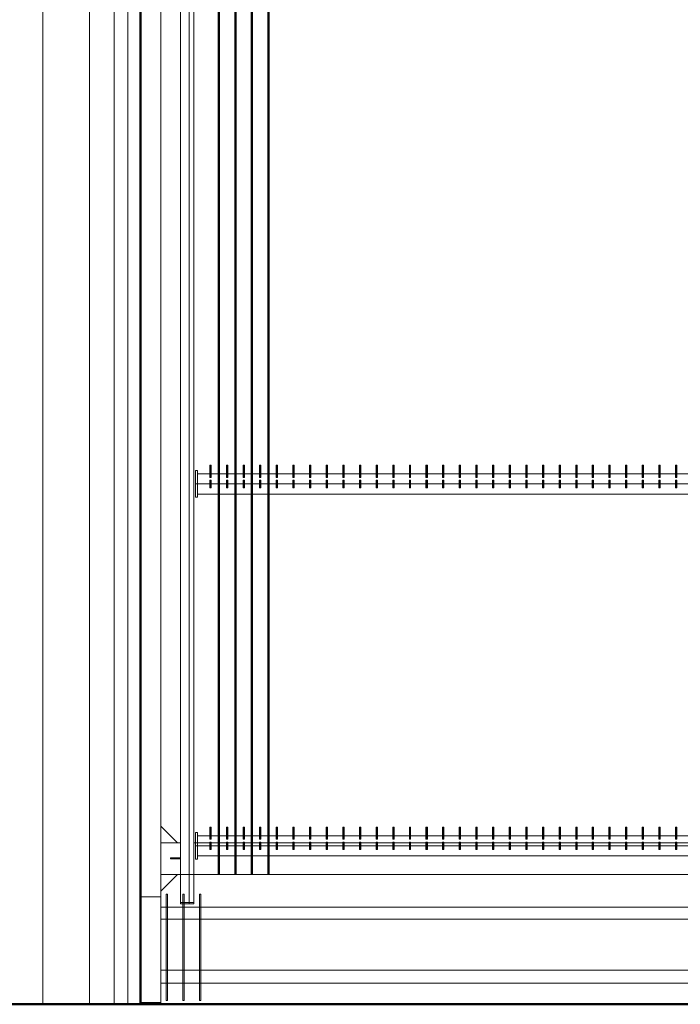
# Model space of a CAD drawing. Extents: x 371422 to 383621, y 2481991 to 2489714.
# Drawn here: x 374651 to 374668, y 2486416 to 2486441 of the extents above; entities that cross this region are included whole.
import ezdxf

# ---------------------------------------------------------------- set-up
doc = ezdxf.new("R2010")
doc.units = 0
doc.header["$LTSCALE"] = 0.5
doc.layers.add('标注层', color=3, linetype='CONTINUOUS', lineweight=15)
doc.layers.add('轮廓线层', color=4, linetype='CONTINUOUS', lineweight=50)

# ---------------------------------------------------------------- blocks, each defined once
blk = doc.blocks.new('清污机1')
at = {"layer": '标注层'}
for p, q in [((26.702, 43.116), (26.702, 3.325)), ((26.702, 43.116), (26.702, 3.325)), ((26.702, 43.116), (26.702, 3.325)), ((26.702, 43.116), (26.702, 3.325)), ((26.702, 43.116), (26.702, 3.325)), ((26.702, 43.116), (26.702, 3.325)), ((26.702, 43.116), (26.702, 3.325)), ((26.702, 43.116), (26.702, 3.325)), ((26.719, 43.116), (26.719, 3.325)), ((26.719, 43.116), (26.719, 3.325)), ((26.719, 43.116), (26.719, 3.325)), ((26.719, 43.116), (26.719, 3.325)), ((26.719, 43.116), (26.719, 3.325)), ((26.719, 43.116), (26.719, 3.325)), ((26.719, 43.116), (26.719, 3.325)), ((26.719, 43.116), (26.719, 3.325)), ((26.719, 43.116), (26.719, 3.325)), ((26.719, 43.116), (26.719, 3.325)), ((26.719, 43.116), (26.719, 3.325)), ((26.719, 43.116), (26.719, 3.325)), ((26.719, 43.116), (26.719, 3.325)), ((26.719, 43.116), (26.719, 3.325)), ((26.736, 43.116), (26.736, 3.325)), ((26.736, 43.116), (26.736, 3.325)), ((26.736, 43.116), (26.736, 3.325)), ((26.736, 43.116), (26.736, 3.325)), ((26.736, 43.116), (26.736, 3.325)), ((26.736, 43.116), (26.736, 3.325)), ((26.736, 43.116), (26.736, 3.325)), ((26.736, 43.116), (26.736, 3.325)), ((27.128, 43.116), (27.128, 3.325)), ((27.128, 43.116), (27.128, 3.325)), ((27.128, 43.116), (27.128, 3.325)), ((27.128, 43.116), (27.128, 3.325)), ((27.128, 43.116), (27.128, 3.325)), ((27.128, 43.116), (27.128, 3.325)), ((27.128, 43.116), (27.128, 3.325)), ((27.128, 43.116), (27.128, 3.325)), ((27.145, 43.116), (27.145, 3.325)), ((27.145, 43.116), (27.145, 3.325)), ((27.145, 43.116), (27.145, 3.325)), ((27.145, 43.116), (27.145, 3.325)), ((27.145, 43.116), (27.145, 3.325)), ((27.145, 43.116), (27.145, 3.325)), ((27.145, 43.116), (27.145, 3.325)), ((27.145, 43.116), (27.145, 3.325)), ((27.145, 43.116), (27.145, 3.325)), ((27.145, 43.116), (27.145, 3.325)), ((27.145, 43.116), (27.145, 3.325)), ((27.145, 43.116), (27.145, 3.325)), ((27.145, 43.116), (27.145, 3.325)), ((27.145, 43.116), (27.145, 3.325)), ((27.145, 43.116), (27.145, 3.325)), ((27.145, 43.116), (27.145, 3.325)), ((27.145, 43.116), (27.145, 3.325)), ((27.145, 43.116), (27.145, 3.325)), ((27.162, 43.116), (27.162, 3.325)), ((27.162, 43.116), (27.162, 3.325)), ((27.162, 43.116), (27.162, 3.325)), ((27.162, 43.116), (27.162, 3.325)), ((27.162, 43.116), (27.162, 3.325)), ((27.162, 43.116), (27.162, 3.325)), ((27.162, 43.116), (27.162, 3.325)), ((27.162, 43.116), (27.162, 3.325)), ((27.554, 43.116), (27.554, 3.325)), ((27.554, 43.116), (27.554, 3.325)), ((27.554, 43.116), (27.554, 3.325)), ((27.554, 43.116), (27.554, 3.325)), ((27.554, 43.116), (27.554, 3.325)), ((27.554, 43.116), (27.554, 3.325)), ((27.554, 43.116), (27.554, 3.325)), ((27.554, 43.116), (27.554, 3.325)), ((27.571, 43.116), (27.571, 3.325)), ((27.571, 43.116), (27.571, 3.325)), ((27.571, 43.116), (27.571, 3.325)), ((27.571, 43.116), (27.571, 3.325)), ((27.571, 43.116), (27.571, 3.325)), ((27.571, 43.116), (27.571, 3.325)), ((27.571, 43.116), (27.571, 3.325)), ((27.571, 43.116), (27.571, 3.325)), ((27.571, 43.116), (27.571, 3.325)), ((27.571, 43.116), (27.571, 3.325)), ((27.571, 43.116), (27.571, 3.325)), ((27.571, 43.116), (27.571, 3.325)), ((27.571, 43.116), (27.571, 3.325)), ((27.571, 43.116), (27.571, 3.325)), ((27.588, 43.116), (27.588, 3.325)), ((27.588, 43.116), (27.588, 3.325)), ((27.588, 43.116), (27.588, 3.325)), ((27.588, 43.116), (27.588, 3.325)), ((27.588, 43.116), (27.588, 3.325)), ((27.588, 43.116), (27.588, 3.325)), ((27.588, 43.116), (27.588, 3.325)), ((27.588, 43.116), (27.588, 3.325)), ((27.98, 43.116), (27.98, 3.325)), ((27.98, 43.116), (27.98, 3.325)), ((27.98, 43.116), (27.98, 3.325)), ((27.98, 43.116), (27.98, 3.325)), ((27.997, 43.116), (27.997, 3.325)), ((27.997, 43.116), (27.997, 3.325)), ((27.997, 43.116), (27.997, 3.325)), ((27.997, 43.116), (27.997, 3.325)), ((27.997, 43.116), (27.997, 3.325)), ((27.997, 43.116), (27.997, 3.325)), ((27.997, 43.116), (27.997, 3.325)), ((27.997, 43.116), (27.997, 3.325)), ((27.997, 43.116), (27.997, 3.325)), ((27.997, 43.116), (27.997, 3.325)), ((27.997, 43.116), (27.997, 3.325)), ((27.997, 43.116), (27.997, 3.325)), ((28.014, 43.116), (28.014, 3.325)), ((28.014, 43.116), (28.014, 3.325)), ((28.014, 43.116), (28.014, 3.325)), ((28.014, 43.116), (28.014, 3.325)), ((28.636, 43.116), (28.636, 2.573)), ((28.636, 43.116), (28.636, 2.573)), ((28.636, 43.116), (28.636, 2.573)), ((28.636, 43.116), (28.636, 2.573)), ((28.636, 43.116), (28.636, 2.573)), ((28.636, 43.116), (28.636, 2.573)), ((28.756, 43.116), (28.756, 2.573)), ((28.977, 43.116), (28.977, 2.573)), ((28.977, 43.116), (28.977, 2.573)), ((28.977, 43.116), (28.977, 2.573)), ((28.977, 43.116), (28.977, 2.573)), ((28.977, 43.116), (28.977, 2.573)), ((28.977, 43.116), (28.977, 2.573)), ((29.48, 43.116), (29.48, 0)), ((29.48, 43.116), (29.48, 0)), ((29.48, 43.116), (29.48, 0)), ((29.48, 43.116), (29.48, 0)), ((29.48, 43.116), (29.48, 0)), ((30, 43.116), (30, 0)), ((30, 43.116), (30, 0)), ((30, 43.116), (30, 0)), ((30, 43.116), (30, 0)), ((30, 43.116), (30, 0)), ((16.261, 13.809), (16.295, 13.809)), ((16.261, 13.494), (16.261, 13.809)), ((16.278, 13.494), (16.278, 13.809)), ((16.295, 13.494), (16.295, 13.809)), ((16.687, 13.809), (16.722, 13.809)), ((16.687, 13.494), (16.687, 13.809)), ((16.705, 13.494), (16.705, 13.809)), ((16.722, 13.494), (16.722, 13.809)), ((17.114, 13.809), (17.148, 13.809)), ((17.114, 13.494), (17.114, 13.809)), ((17.131, 13.494), (17.131, 13.809)), ((17.148, 13.494), (17.148, 13.809)), ((17.54, 13.809), (17.574, 13.809)), ((17.54, 13.494), (17.54, 13.809)), ((17.557, 13.494), (17.557, 13.809)), ((17.574, 13.494), (17.574, 13.809)), ((17.966, 13.809), (18, 13.809)), ((17.966, 13.494), (17.966, 13.809)), ((17.983, 13.494), (17.983, 13.809)), ((18, 13.494), (18, 13.809)), ((18.392, 13.809), (18.426, 13.809)), ((18.392, 13.494), (18.392, 13.809)), ((18.409, 13.494), (18.409, 13.809)), ((18.426, 13.494), (18.426, 13.809)), ((18.818, 13.809), (18.852, 13.809)), ((18.818, 13.494), (18.818, 13.809)), ((18.835, 13.494), (18.835, 13.809)), ((18.852, 13.494), (18.852, 13.809)), ((19.244, 13.809), (19.278, 13.809)), ((19.244, 13.494), (19.244, 13.809)), ((19.261, 13.494), (19.261, 13.809)), ((19.278, 13.494), (19.278, 13.809)), ((19.67, 13.809), (19.705, 13.809)), ((19.67, 13.494), (19.67, 13.809)), ((19.688, 13.494), (19.688, 13.809)), ((19.705, 13.494), (19.705, 13.809)), ((20.097, 13.809), (20.131, 13.809)), ((20.097, 13.494), (20.097, 13.809)), ((20.114, 13.494), (20.114, 13.809)), ((20.131, 13.494), (20.131, 13.809)), ((20.523, 13.809), (20.557, 13.809)), ((20.523, 13.494), (20.523, 13.809)), ((20.54, 13.494), (20.54, 13.809)), ((20.557, 13.494), (20.557, 13.809)), ((20.949, 13.809), (20.983, 13.809)), ((20.949, 13.494), (20.949, 13.809)), ((20.966, 13.494), (20.966, 13.809)), ((20.983, 13.494), (20.983, 13.809)), ((21.375, 13.809), (21.409, 13.809)), ((21.375, 13.494), (21.375, 13.809)), ((21.392, 13.494), (21.392, 13.809)), ((21.409, 13.494), (21.409, 13.809)), ((21.801, 13.809), (21.835, 13.809)), ((21.801, 13.494), (21.801, 13.809)), ((21.818, 13.494), (21.818, 13.809)), ((21.835, 13.494), (21.835, 13.809)), ((22.227, 13.809), (22.261, 13.809)), ((22.227, 13.494), (22.227, 13.809)), ((22.244, 13.494), (22.244, 13.809)), ((22.261, 13.494), (22.261, 13.809)), ((22.653, 13.809), (22.688, 13.809)), ((22.653, 13.494), (22.653, 13.809)), ((22.67, 13.494), (22.67, 13.809)), ((22.688, 13.494), (22.688, 13.809)), ((23.08, 13.809), (23.114, 13.809)), ((23.08, 13.494), (23.08, 13.809)), ((23.097, 13.494), (23.097, 13.809)), ((23.114, 13.494), (23.114, 13.809)), ((23.506, 13.809), (23.54, 13.809)), ((23.506, 13.494), (23.506, 13.809)), ((23.523, 13.494), (23.523, 13.809)), ((23.54, 13.494), (23.54, 13.809)), ((23.932, 13.809), (23.966, 13.809)), ((23.932, 13.494), (23.932, 13.809)), ((23.949, 13.494), (23.949, 13.809)), ((23.966, 13.494), (23.966, 13.809)), ((24.358, 13.809), (24.392, 13.809)), ((24.358, 13.494), (24.358, 13.809)), ((24.375, 13.494), (24.375, 13.809)), ((24.392, 13.494), (24.392, 13.809)), ((24.784, 13.809), (24.818, 13.809)), ((24.784, 13.494), (24.784, 13.809)), ((24.801, 13.494), (24.801, 13.809)), ((24.818, 13.494), (24.818, 13.809)), ((25.21, 13.809), (25.244, 13.809)), ((25.21, 13.494), (25.21, 13.809)), ((25.227, 13.494), (25.227, 13.809)), ((25.244, 13.494), (25.244, 13.809)), ((25.636, 13.809), (25.67, 13.809)), ((25.636, 13.494), (25.636, 13.809)), ((25.653, 13.494), (25.653, 13.809)), ((25.67, 13.494), (25.67, 13.809)), ((26.062, 13.809), (26.097, 13.809)), ((26.062, 13.494), (26.062, 13.809)), ((26.08, 13.494), (26.08, 13.809)), ((26.097, 13.494), (26.097, 13.809)), ((26.489, 13.809), (26.523, 13.809)), ((26.489, 13.494), (26.489, 13.809)), ((26.506, 13.494), (26.506, 13.809)), ((26.523, 13.494), (26.523, 13.809)), ((26.915, 13.809), (26.949, 13.809)), ((26.915, 13.494), (26.915, 13.809)), ((26.932, 13.494), (26.932, 13.809)), ((26.949, 13.494), (26.949, 13.809)), ((27.341, 13.809), (27.375, 13.809)), ((27.341, 13.494), (27.341, 13.809)), ((27.358, 13.494), (27.358, 13.809)), ((27.375, 13.494), (27.375, 13.809)), ((27.767, 13.809), (27.801, 13.809)), ((27.767, 13.494), (27.767, 13.809)), ((27.784, 13.494), (27.784, 13.809)), ((27.801, 13.494), (27.801, 13.809)), ((28.193, 13.809), (28.227, 13.809)), ((28.193, 13.494), (28.193, 13.809)), ((28.21, 13.494), (28.21, 13.809)), ((28.227, 13.494), (28.227, 13.809)), ((28.594, 13.669), (28.543, 13.669)), ((28.543, 12.987), (28.543, 13.669)), ((28.594, 12.987), (28.594, 13.669)), ((1.807, 13.586), (28.543, 13.586)), ((16.261, 13.494), (16.295, 13.494)), ((16.261, 13.424), (16.295, 13.424)), ((16.261, 13.232), (16.261, 13.424)), ((16.278, 13.232), (16.278, 13.424)), ((16.295, 13.232), (16.295, 13.424)), ((16.687, 13.494), (16.722, 13.494)), ((16.687, 13.424), (16.722, 13.424)), ((16.687, 13.232), (16.687, 13.424)), ((16.705, 13.232), (16.705, 13.424)), ((16.722, 13.232), (16.722, 13.424)), ((17.114, 13.494), (17.148, 13.494)), ((17.114, 13.424), (17.148, 13.424)), ((17.114, 13.232), (17.114, 13.424)), ((17.131, 13.232), (17.131, 13.424)), ((17.148, 13.232), (17.148, 13.424)), ((17.54, 13.494), (17.574, 13.494)), ((17.54, 13.424), (17.574, 13.424)), ((17.54, 13.232), (17.54, 13.424)), ((17.557, 13.232), (17.557, 13.424)), ((17.574, 13.232), (17.574, 13.424)), ((17.966, 13.494), (18, 13.494)), ((17.966, 13.424), (18, 13.424)), ((17.966, 13.232), (17.966, 13.424)), ((17.983, 13.232), (17.983, 13.424)), ((18, 13.232), (18, 13.424)), ((18.392, 13.494), (18.426, 13.494)), ((18.392, 13.424), (18.426, 13.424)), ((18.392, 13.232), (18.392, 13.424)), ((18.409, 13.232), (18.409, 13.424)), ((18.426, 13.232), (18.426, 13.424)), ((18.818, 13.494), (18.852, 13.494)), ((18.818, 13.424), (18.852, 13.424)), ((18.818, 13.232), (18.818, 13.424)), ((18.835, 13.232), (18.835, 13.424)), ((18.852, 13.232), (18.852, 13.424)), ((19.244, 13.494), (19.278, 13.494)), ((19.244, 13.424), (19.278, 13.424)), ((19.244, 13.232), (19.244, 13.424)), ((19.261, 13.232), (19.261, 13.424)), ((19.278, 13.232), (19.278, 13.424)), ((19.67, 13.494), (19.705, 13.494)), ((19.67, 13.424), (19.705, 13.424)), ((19.67, 13.232), (19.67, 13.424)), ((19.688, 13.232), (19.688, 13.424)), ((19.705, 13.232), (19.705, 13.424)), ((20.097, 13.494), (20.131, 13.494)), ((20.097, 13.424), (20.131, 13.424)), ((20.097, 13.232), (20.097, 13.424)), ((20.114, 13.232), (20.114, 13.424)), ((20.131, 13.232), (20.131, 13.424)), ((20.523, 13.494), (20.557, 13.494)), ((20.523, 13.424), (20.557, 13.424)), ((20.523, 13.232), (20.523, 13.424)), ((20.54, 13.232), (20.54, 13.424)), ((20.557, 13.232), (20.557, 13.424)), ((20.949, 13.494), (20.983, 13.494)), ((20.949, 13.424), (20.983, 13.424)), ((20.949, 13.232), (20.949, 13.424)), ((20.966, 13.232), (20.966, 13.424)), ((20.983, 13.232), (20.983, 13.424)), ((21.375, 13.494), (21.409, 13.494)), ((21.375, 13.424), (21.409, 13.424)), ((21.375, 13.232), (21.375, 13.424)), ((21.392, 13.232), (21.392, 13.424)), ((21.409, 13.232), (21.409, 13.424)), ((21.801, 13.494), (21.835, 13.494)), ((21.801, 13.424), (21.835, 13.424)), ((21.801, 13.232), (21.801, 13.424)), ((21.818, 13.232), (21.818, 13.424)), ((21.835, 13.232), (21.835, 13.424)), ((22.227, 13.494), (22.261, 13.494)), ((22.227, 13.424), (22.261, 13.424)), ((22.227, 13.232), (22.227, 13.424)), ((22.244, 13.232), (22.244, 13.424)), ((22.261, 13.232), (22.261, 13.424)), ((22.653, 13.494), (22.688, 13.494)), ((22.653, 13.424), (22.688, 13.424)), ((22.653, 13.232), (22.653, 13.424)), ((22.67, 13.232), (22.67, 13.424)), ((22.688, 13.232), (22.688, 13.424)), ((23.08, 13.494), (23.114, 13.494)), ((23.08, 13.424), (23.114, 13.424)), ((23.08, 13.232), (23.08, 13.424)), ((23.097, 13.232), (23.097, 13.424)), ((23.114, 13.232), (23.114, 13.424)), ((23.506, 13.494), (23.54, 13.494)), ((23.506, 13.424), (23.54, 13.424)), ((23.506, 13.232), (23.506, 13.424)), ((23.523, 13.232), (23.523, 13.424)), ((23.54, 13.232), (23.54, 13.424)), ((23.932, 13.494), (23.966, 13.494)), ((23.932, 13.424), (23.966, 13.424)), ((23.932, 13.232), (23.932, 13.424)), ((23.949, 13.232), (23.949, 13.424)), ((23.966, 13.232), (23.966, 13.424)), ((24.358, 13.494), (24.392, 13.494)), ((24.358, 13.424), (24.392, 13.424)), ((24.358, 13.232), (24.358, 13.424)), ((24.375, 13.232), (24.375, 13.424)), ((24.392, 13.232), (24.392, 13.424)), ((24.784, 13.494), (24.818, 13.494)), ((24.784, 13.424), (24.818, 13.424)), ((24.784, 13.232), (24.784, 13.424)), ((24.801, 13.232), (24.801, 13.424)), ((24.818, 13.232), (24.818, 13.424)), ((25.21, 13.494), (25.244, 13.494)), ((25.21, 13.424), (25.244, 13.424)), ((25.21, 13.232), (25.21, 13.424)), ((25.227, 13.232), (25.227, 13.424)), ((25.244, 13.232), (25.244, 13.424)), ((25.636, 13.494), (25.67, 13.494)), ((25.636, 13.424), (25.67, 13.424)), ((25.636, 13.232), (25.636, 13.424)), ((25.653, 13.232), (25.653, 13.424)), ((25.67, 13.232), (25.67, 13.424)), ((26.062, 13.494), (26.097, 13.494)), ((26.062, 13.424), (26.097, 13.424)), ((26.062, 13.232), (26.062, 13.424)), ((26.08, 13.232), (26.08, 13.424)), ((26.097, 13.232), (26.097, 13.424)), ((26.489, 13.494), (26.523, 13.494)), ((26.489, 13.424), (26.523, 13.424)), ((26.489, 13.232), (26.489, 13.424)), ((26.506, 13.232), (26.506, 13.424)), ((26.523, 13.232), (26.523, 13.424)), ((26.915, 13.494), (26.949, 13.494)), ((26.915, 13.424), (26.949, 13.424)), ((26.915, 13.232), (26.915, 13.424)), ((26.932, 13.232), (26.932, 13.424)), ((26.949, 13.232), (26.949, 13.424)), ((27.341, 13.494), (27.375, 13.494)), ((27.341, 13.424), (27.375, 13.424)), ((27.341, 13.232), (27.341, 13.424)), ((27.358, 13.232), (27.358, 13.424)), ((27.375, 13.232), (27.375, 13.424)), ((27.767, 13.494), (27.801, 13.494)), ((27.767, 13.424), (27.801, 13.424)), ((27.767, 13.232), (27.767, 13.424)), ((27.784, 13.232), (27.784, 13.424)), ((27.801, 13.232), (27.801, 13.424)), ((28.193, 13.494), (28.227, 13.494)), ((28.193, 13.424), (28.227, 13.424)), ((28.193, 13.232), (28.193, 13.424)), ((28.21, 13.232), (28.21, 13.424)), ((28.227, 13.232), (28.227, 13.424)), ((28.543, 12.987), (28.543, 13.586)), ((28.543, 12.987), (28.543, 13.586)), ((28.594, 12.987), (28.594, 13.586)), ((1.406, 13.328), (28.594, 13.328)), ((16.261, 13.232), (16.295, 13.232)), ((16.687, 13.232), (16.722, 13.232)), ((17.114, 13.232), (17.148, 13.232)), ((17.54, 13.232), (17.574, 13.232)), ((17.966, 13.232), (18, 13.232)), ((18.392, 13.232), (18.426, 13.232)), ((18.818, 13.232), (18.852, 13.232)), ((19.244, 13.232), (19.278, 13.232)), ((19.67, 13.232), (19.705, 13.232)), ((20.097, 13.232), (20.131, 13.232)), ((20.523, 13.232), (20.557, 13.232)), ((20.949, 13.232), (20.983, 13.232)), ((21.375, 13.232), (21.409, 13.232)), ((21.801, 13.232), (21.835, 13.232)), ((22.227, 13.232), (22.261, 13.232)), ((22.653, 13.232), (22.688, 13.232)), ((23.08, 13.232), (23.114, 13.232)), ((23.506, 13.232), (23.54, 13.232)), ((23.932, 13.232), (23.966, 13.232)), ((24.358, 13.232), (24.392, 13.232)), ((24.784, 13.232), (24.818, 13.232)), ((25.21, 13.232), (25.244, 13.232)), ((25.636, 13.232), (25.67, 13.232)), ((26.062, 13.232), (26.097, 13.232)), ((26.489, 13.232), (26.523, 13.232)), ((26.915, 13.232), (26.949, 13.232)), ((27.341, 13.232), (27.375, 13.232)), ((27.767, 13.232), (27.801, 13.232)), ((28.193, 13.232), (28.227, 13.232)), ((1.457, 13.07), (28.543, 13.07)), ((28.594, 12.987), (28.543, 12.987)), ((16.261, 4.541), (16.295, 4.541)), ((16.261, 4.226), (16.261, 4.541)), ((16.278, 4.226), (16.278, 4.541)), ((16.295, 4.226), (16.295, 4.541)), ((16.687, 4.541), (16.722, 4.541)), ((16.687, 4.226), (16.687, 4.541)), ((16.705, 4.226), (16.705, 4.541)), ((16.722, 4.226), (16.722, 4.541)), ((17.114, 4.541), (17.148, 4.541)), ((17.114, 4.226), (17.114, 4.541)), ((17.131, 4.226), (17.131, 4.541)), ((17.148, 4.226), (17.148, 4.541)), ((17.54, 4.541), (17.574, 4.541)), ((17.54, 4.226), (17.54, 4.541)), ((17.557, 4.226), (17.557, 4.541)), ((17.574, 4.226), (17.574, 4.541)), ((17.966, 4.541), (18, 4.541)), ((17.966, 4.226), (17.966, 4.541)), ((17.983, 4.226), (17.983, 4.541)), ((18, 4.226), (18, 4.541)), ((18.392, 4.541), (18.426, 4.541)), ((18.392, 4.226), (18.392, 4.541)), ((18.409, 4.226), (18.409, 4.541)), ((18.426, 4.226), (18.426, 4.541)), ((18.818, 4.541), (18.852, 4.541)), ((18.818, 4.226), (18.818, 4.541)), ((18.835, 4.226), (18.835, 4.541)), ((18.852, 4.226), (18.852, 4.541)), ((19.244, 4.541), (19.278, 4.541)), ((19.244, 4.226), (19.244, 4.541)), ((19.261, 4.226), (19.261, 4.541)), ((19.278, 4.226), (19.278, 4.541)), ((19.67, 4.541), (19.705, 4.541)), ((19.67, 4.226), (19.67, 4.541)), ((19.688, 4.226), (19.688, 4.541)), ((19.705, 4.226), (19.705, 4.541)), ((20.097, 4.541), (20.131, 4.541)), ((20.097, 4.226), (20.097, 4.541)), ((20.114, 4.226), (20.114, 4.541)), ((20.131, 4.226), (20.131, 4.541)), ((20.523, 4.541), (20.557, 4.541)), ((20.523, 4.226), (20.523, 4.541)), ((20.54, 4.226), (20.54, 4.541)), ((20.557, 4.226), (20.557, 4.541)), ((20.949, 4.541), (20.983, 4.541)), ((20.949, 4.226), (20.949, 4.541)), ((20.966, 4.226), (20.966, 4.541)), ((20.983, 4.226), (20.983, 4.541)), ((21.375, 4.541), (21.409, 4.541)), ((21.375, 4.226), (21.375, 4.541)), ((21.392, 4.226), (21.392, 4.541)), ((21.409, 4.226), (21.409, 4.541)), ((21.801, 4.541), (21.835, 4.541)), ((21.801, 4.226), (21.801, 4.541)), ((21.818, 4.226), (21.818, 4.541)), ((21.835, 4.226), (21.835, 4.541)), ((22.227, 4.541), (22.261, 4.541)), ((22.227, 4.226), (22.227, 4.541)), ((22.244, 4.226), (22.244, 4.541)), ((22.261, 4.226), (22.261, 4.541)), ((22.653, 4.541), (22.688, 4.541)), ((22.653, 4.226), (22.653, 4.541)), ((22.67, 4.226), (22.67, 4.541)), ((22.688, 4.226), (22.688, 4.541)), ((23.08, 4.541), (23.114, 4.541)), ((23.08, 4.226), (23.08, 4.541)), ((23.097, 4.226), (23.097, 4.541)), ((23.114, 4.226), (23.114, 4.541)), ((23.506, 4.541), (23.54, 4.541)), ((23.506, 4.226), (23.506, 4.541)), ((23.523, 4.226), (23.523, 4.541)), ((23.54, 4.226), (23.54, 4.541)), ((23.932, 4.541), (23.966, 4.541)), ((23.932, 4.226), (23.932, 4.541)), ((23.949, 4.226), (23.949, 4.541)), ((23.966, 4.226), (23.966, 4.541)), ((24.358, 4.541), (24.392, 4.541)), ((24.358, 4.226), (24.358, 4.541)), ((24.375, 4.226), (24.375, 4.541)), ((24.392, 4.226), (24.392, 4.541)), ((24.784, 4.541), (24.818, 4.541)), ((24.784, 4.226), (24.784, 4.541)), ((24.801, 4.226), (24.801, 4.541)), ((24.818, 4.226), (24.818, 4.541)), ((25.21, 4.541), (25.244, 4.541)), ((25.21, 4.226), (25.21, 4.541)), ((25.227, 4.226), (25.227, 4.541)), ((25.244, 4.226), (25.244, 4.541)), ((25.636, 4.541), (25.67, 4.541)), ((25.636, 4.226), (25.636, 4.541)), ((25.653, 4.226), (25.653, 4.541)), ((25.67, 4.226), (25.67, 4.541)), ((26.062, 4.541), (26.097, 4.541)), ((26.062, 4.226), (26.062, 4.541)), ((26.08, 4.226), (26.08, 4.541)), ((26.097, 4.226), (26.097, 4.541)), ((26.489, 4.541), (26.523, 4.541)), ((26.489, 4.226), (26.489, 4.541)), ((26.506, 4.226), (26.506, 4.541)), ((26.523, 4.226), (26.523, 4.541)), ((26.915, 4.541), (26.949, 4.541)), ((26.915, 4.226), (26.915, 4.541)), ((26.932, 4.226), (26.932, 4.541)), ((26.949, 4.226), (26.949, 4.541)), ((27.341, 4.541), (27.375, 4.541)), ((27.341, 4.226), (27.341, 4.541)), ((27.358, 4.226), (27.358, 4.541)), ((27.375, 4.226), (27.375, 4.541)), ((27.767, 4.541), (27.801, 4.541)), ((27.767, 4.226), (27.767, 4.541)), ((27.784, 4.226), (27.784, 4.541)), ((27.801, 4.226), (27.801, 4.541)), ((28.193, 4.541), (28.227, 4.541)), ((28.193, 4.226), (28.193, 4.541)), ((28.21, 4.226), (28.21, 4.541)), ((28.227, 4.226), (28.227, 4.541)), ((29.48, 4.561), (29.054, 4.135)), ((29.48, 4.561), (29.054, 4.135)), ((29.48, 4.561), (29.054, 4.135)), ((1.807, 4.317), (28.543, 4.317)), ((28.594, 4.401), (28.543, 4.401)), ((28.543, 3.719), (28.543, 4.401)), ((28.543, 3.719), (28.543, 4.317)), ((28.543, 3.719), (28.543, 4.317)), ((28.594, 3.719), (28.594, 4.401)), ((28.594, 3.719), (28.594, 4.317)), ((28.636, 4.135), (1.364, 4.135)), ((1.406, 4.06), (28.594, 4.06)), ((16.261, 4.226), (16.295, 4.226)), ((16.261, 4.156), (16.295, 4.156)), ((16.261, 3.964), (16.261, 4.156)), ((16.278, 3.964), (16.278, 4.156)), ((16.295, 3.964), (16.295, 4.156)), ((16.687, 4.226), (16.722, 4.226)), ((16.687, 4.156), (16.722, 4.156)), ((16.687, 3.964), (16.687, 4.156)), ((16.705, 3.964), (16.705, 4.156)), ((16.722, 3.964), (16.722, 4.156)), ((17.114, 4.226), (17.148, 4.226)), ((17.114, 4.156), (17.148, 4.156)), ((17.114, 3.964), (17.114, 4.156)), ((17.131, 3.964), (17.131, 4.156)), ((17.148, 3.964), (17.148, 4.156)), ((17.54, 4.226), (17.574, 4.226)), ((17.54, 4.156), (17.574, 4.156)), ((17.54, 3.964), (17.54, 4.156)), ((17.557, 3.964), (17.557, 4.156)), ((17.574, 3.964), (17.574, 4.156)), ((17.966, 4.226), (18, 4.226)), ((17.966, 4.156), (18, 4.156)), ((17.966, 3.964), (17.966, 4.156)), ((17.983, 3.964), (17.983, 4.156)), ((18, 3.964), (18, 4.156)), ((18.392, 4.226), (18.426, 4.226)), ((18.392, 4.156), (18.426, 4.156)), ((18.392, 3.964), (18.392, 4.156)), ((18.409, 3.964), (18.409, 4.156)), ((18.426, 3.964), (18.426, 4.156)), ((18.818, 4.226), (18.852, 4.226)), ((18.818, 4.156), (18.852, 4.156)), ((18.818, 3.964), (18.818, 4.156)), ((18.835, 3.964), (18.835, 4.156)), ((18.852, 3.964), (18.852, 4.156)), ((19.244, 4.226), (19.278, 4.226)), ((19.244, 4.156), (19.278, 4.156)), ((19.244, 3.964), (19.244, 4.156)), ((19.261, 3.964), (19.261, 4.156)), ((19.278, 3.964), (19.278, 4.156)), ((19.67, 4.226), (19.705, 4.226)), ((19.67, 4.156), (19.705, 4.156)), ((19.67, 3.964), (19.67, 4.156)), ((19.688, 3.964), (19.688, 4.156)), ((19.705, 3.964), (19.705, 4.156)), ((20.097, 4.226), (20.131, 4.226)), ((20.097, 4.156), (20.131, 4.156)), ((20.097, 3.964), (20.097, 4.156)), ((20.114, 3.964), (20.114, 4.156)), ((20.131, 3.964), (20.131, 4.156)), ((20.523, 4.226), (20.557, 4.226)), ((20.523, 4.156), (20.557, 4.156)), ((20.523, 3.964), (20.523, 4.156)), ((20.54, 3.964), (20.54, 4.156)), ((20.557, 3.964), (20.557, 4.156)), ((20.949, 4.226), (20.983, 4.226)), ((20.949, 4.156), (20.983, 4.156)), ((20.949, 3.964), (20.949, 4.156)), ((20.966, 3.964), (20.966, 4.156)), ((20.983, 3.964), (20.983, 4.156)), ((21.375, 4.226), (21.409, 4.226)), ((21.375, 4.156), (21.409, 4.156)), ((21.375, 3.964), (21.375, 4.156)), ((21.392, 3.964), (21.392, 4.156)), ((21.409, 3.964), (21.409, 4.156)), ((21.801, 4.226), (21.835, 4.226)), ((21.801, 4.156), (21.835, 4.156)), ((21.801, 3.964), (21.801, 4.156)), ((21.818, 3.964), (21.818, 4.156)), ((21.835, 3.964), (21.835, 4.156)), ((22.227, 4.226), (22.261, 4.226)), ((22.227, 4.156), (22.261, 4.156)), ((22.227, 3.964), (22.227, 4.156)), ((22.244, 3.964), (22.244, 4.156)), ((22.261, 3.964), (22.261, 4.156)), ((22.653, 4.226), (22.688, 4.226)), ((22.653, 4.156), (22.688, 4.156)), ((22.653, 3.964), (22.653, 4.156)), ((22.67, 3.964), (22.67, 4.156)), ((22.688, 3.964), (22.688, 4.156)), ((23.08, 4.226), (23.114, 4.226)), ((23.08, 4.156), (23.114, 4.156)), ((23.08, 3.964), (23.08, 4.156)), ((23.097, 3.964), (23.097, 4.156)), ((23.114, 3.964), (23.114, 4.156)), ((23.506, 4.226), (23.54, 4.226)), ((23.506, 4.156), (23.54, 4.156)), ((23.506, 3.964), (23.506, 4.156)), ((23.523, 3.964), (23.523, 4.156)), ((23.54, 3.964), (23.54, 4.156)), ((23.932, 4.226), (23.966, 4.226)), ((23.932, 4.156), (23.966, 4.156)), ((23.932, 3.964), (23.932, 4.156)), ((23.949, 3.964), (23.949, 4.156)), ((23.966, 3.964), (23.966, 4.156)), ((24.358, 4.226), (24.392, 4.226)), ((24.358, 4.156), (24.392, 4.156)), ((24.358, 3.964), (24.358, 4.156)), ((24.375, 3.964), (24.375, 4.156)), ((24.392, 3.964), (24.392, 4.156)), ((24.784, 4.226), (24.818, 4.226)), ((24.784, 4.156), (24.818, 4.156)), ((24.784, 3.964), (24.784, 4.156)), ((24.801, 3.964), (24.801, 4.156)), ((24.818, 3.964), (24.818, 4.156)), ((25.21, 4.226), (25.244, 4.226)), ((25.21, 4.156), (25.244, 4.156)), ((25.21, 3.964), (25.21, 4.156)), ((25.227, 3.964), (25.227, 4.156)), ((25.244, 3.964), (25.244, 4.156)), ((25.636, 4.226), (25.67, 4.226)), ((25.636, 4.156), (25.67, 4.156)), ((25.636, 3.964), (25.636, 4.156)), ((25.653, 3.964), (25.653, 4.156)), ((25.67, 3.964), (25.67, 4.156)), ((26.062, 4.226), (26.097, 4.226)), ((26.062, 4.156), (26.097, 4.156)), ((26.062, 3.964), (26.062, 4.156)), ((26.08, 3.964), (26.08, 4.156)), ((26.097, 3.964), (26.097, 4.156)), ((26.489, 4.226), (26.523, 4.226)), ((26.489, 4.156), (26.523, 4.156)), ((26.489, 3.964), (26.489, 4.156)), ((26.506, 3.964), (26.506, 4.156)), ((26.523, 3.964), (26.523, 4.156)), ((26.915, 4.226), (26.949, 4.226)), ((26.915, 4.156), (26.949, 4.156)), ((26.915, 3.964), (26.915, 4.156)), ((26.932, 3.964), (26.932, 4.156)), ((26.949, 3.964), (26.949, 4.156)), ((27.341, 4.226), (27.375, 4.226)), ((27.341, 4.156), (27.375, 4.156)), ((27.341, 3.964), (27.341, 4.156)), ((27.358, 3.964), (27.358, 4.156)), ((27.375, 3.964), (27.375, 4.156)), ((27.767, 4.226), (27.801, 4.226)), ((27.767, 4.156), (27.801, 4.156)), ((27.767, 3.964), (27.767, 4.156)), ((27.784, 3.964), (27.784, 4.156)), ((27.801, 3.964), (27.801, 4.156)), ((28.193, 4.226), (28.227, 4.226)), ((28.193, 4.156), (28.227, 4.156)), ((28.193, 3.964), (28.193, 4.156)), ((28.21, 3.964), (28.21, 4.156)), ((28.227, 3.964), (28.227, 4.156)), ((29.48, 4.135), (28.977, 4.135)), ((1.457, 3.802), (28.543, 3.802)), ((16.261, 3.964), (16.295, 3.964)), ((16.687, 3.964), (16.722, 3.964)), ((17.114, 3.964), (17.148, 3.964)), ((17.54, 3.964), (17.574, 3.964)), ((17.966, 3.964), (18, 3.964)), ((18.392, 3.964), (18.426, 3.964)), ((18.818, 3.964), (18.852, 3.964)), ((19.244, 3.964), (19.278, 3.964)), ((19.67, 3.964), (19.705, 3.964)), ((20.097, 3.964), (20.131, 3.964)), ((20.523, 3.964), (20.557, 3.964)), ((20.949, 3.964), (20.983, 3.964)), ((21.375, 3.964), (21.409, 3.964)), ((21.801, 3.964), (21.835, 3.964)), ((22.227, 3.964), (22.261, 3.964)), ((22.653, 3.964), (22.688, 3.964)), ((23.08, 3.964), (23.114, 3.964)), ((23.506, 3.964), (23.54, 3.964)), ((23.932, 3.964), (23.966, 3.964)), ((24.358, 3.964), (24.392, 3.964)), ((24.784, 3.964), (24.818, 3.964)), ((25.21, 3.964), (25.244, 3.964)), ((25.636, 3.964), (25.67, 3.964)), ((26.062, 3.964), (26.097, 3.964)), ((26.489, 3.964), (26.523, 3.964)), ((26.915, 3.964), (26.949, 3.964)), ((27.341, 3.964), (27.375, 3.964)), ((27.767, 3.964), (27.801, 3.964)), ((28.193, 3.964), (28.227, 3.964)), ((28.594, 3.719), (28.543, 3.719)), ((28.977, 3.752), (29.105, 3.752)), ((28.977, 3.752), (29.233, 3.752)), ((28.977, 3.752), (29.105, 3.752)), ((28.977, 3.752), (29.233, 3.752)), ((28.977, 3.752), (29.105, 3.752)), ((28.977, 3.752), (29.233, 3.752)), ((29.233, 3.73), (28.977, 3.73)), ((29.233, 3.73), (28.977, 3.73)), ((29.233, 3.73), (28.977, 3.73)), ((29.105, 3.752), (29.105, 3.73)), ((29.105, 3.752), (29.105, 3.73)), ((29.105, 3.752), (29.105, 3.73)), ((29.233, 3.752), (29.233, 3.73)), ((29.233, 3.752), (29.233, 3.73)), ((29.233, 3.752), (29.233, 3.73)), ((29.48, 3.325), (0.52, 3.325)), ((26.719, 3.325), (29.48, 3.325)), ((26.719, 3.325), (29.48, 3.325)), ((26.719, 3.325), (29.48, 3.325)), ((29.054, 3.325), (29.48, 2.899)), ((29.054, 3.325), (29.48, 2.899)), ((29.054, 3.325), (29.48, 2.899)), ((28.455, 2.82), (28.455, 0.096)), ((28.455, 2.82), (28.489, 2.82)), ((28.489, 2.82), (28.489, 0.096)), ((28.881, 2.82), (28.881, 0.096)), ((28.881, 2.82), (28.915, 2.82)), ((28.915, 2.82), (28.915, 0.096)), ((28.915, 2.82), (28.915, 0.096)), ((29.307, 2.82), (29.307, 0.096)), ((29.341, 2.82), (29.307, 2.82)), ((29.341, 2.82), (29.341, 0.096)), ((28.977, 2.607), (28.636, 2.607)), ((28.977, 2.607), (28.636, 2.607)), ((28.977, 2.607), (28.636, 2.607)), ((28.977, 2.607), (28.636, 2.607)), ((28.977, 2.607), (28.636, 2.607)), ((28.977, 2.607), (28.636, 2.607)), ((28.977, 2.607), (28.636, 2.607)), ((28.977, 2.573), (28.636, 2.573)), ((28.977, 2.573), (28.636, 2.573)), ((28.977, 2.573), (28.636, 2.573)), ((28.977, 2.573), (28.636, 2.573)), ((28.977, 2.573), (28.636, 2.573)), ((28.977, 2.573), (28.636, 2.573)), ((28.977, 2.573), (28.636, 2.573)), ((28.977, 2.573), (28.636, 2.573)), ((28.977, 2.573), (28.636, 2.573)), ((28.977, 2.573), (28.636, 2.573)), ((29.48, 2.751), (30, 2.751)), ((0.52, 2.487), (29.48, 2.487)), ((0.52, 2.179), (29.48, 2.179)), ((0.52, 0.872), (29.48, 0.872)), ((0.52, 0.539), (29.48, 0.539)), ((28.455, 0.096), (28.489, 0.096)), ((28.915, 0.096), (28.881, 0.096)), ((29.341, 0.096), (29.307, 0.096)), ((29.48, 0.043), (30, 0.043)), ((29.48, 0.043), (30, 0.043)), ((30, 0), (29.48, 0)), ((30, 0), (29.48, 0)), ((30, 0), (29.48, 0)), ((29.48, 0), (30, 0)), ((30, 0), (29.48, 0)), ((30, 0), (29.48, 0)), ((30, 0), (29.48, 0)), ((30, 0), (29.48, 0)), ((29.48, 0), (30, 0))]:
    blk.add_line(p, q, dxfattribs=at)

msp = doc.modelspace()

# ---------------------------------------------------------------- linework, layer by layer
at = {"layer": '标注层'}
for p, q in [((374651.64812, 2486465.88163), (374651.64812, 2486415.88163)), ((374652.84125, 2486465.88163), (374652.84125, 2486415.88163)), ((374653.47288, 2486465.88163), (374653.47288, 2486415.88163)), ((374653.82381, 2486465.88163), (374653.82381, 2486415.88163))]:
    msp.add_line(p, q, dxfattribs=at)
at = {"layer": '轮廓线层', "linetype": 'Continuous'}
for p, q in [((374654.14812, 2486465.88163), (374654.14812, 2486415.88163)), ((374654.14812, 2486465.88163), (374654.14812, 2486415.88163)), ((374478.65953, 2486415.88163), (374824.6367, 2486415.88163))]:
    msp.add_line(p, q, dxfattribs=at)

# ---------------------------------------------------------------- block references
at = {"layer": '标注层', "linetype": 'Continuous', "xscale": -1}
msp.add_blockref('清污机1', (374684.14812, 2486415.88163), dxfattribs=at)

doc.saveas('drawing.dxf')
